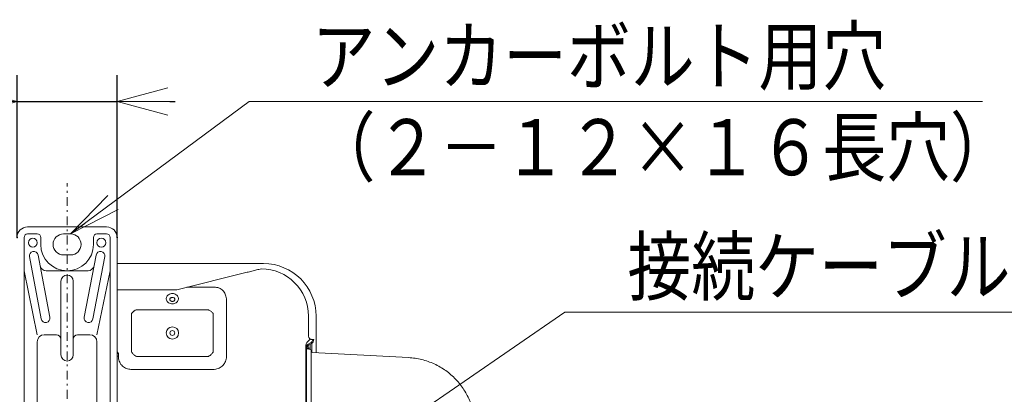
# Model space of a CAD drawing. Extents: x 0 to 420, y 0 to 297.
# Drawn here: x 160 to 216, y 75 to 96 of the extents above; entities that cross this region are included whole.
import ezdxf

# ---------------------------------------------------------------- set-up
doc = ezdxf.new("R2010")
doc.units = 0
doc.linetypes.add('DASHDOT', pattern=[1, 0.5, -0.25, 0, -0.25])
doc.layers.get('0').update_dxf_attribs({"linetype": 'CONTINUOUS'})
doc.layers.add('DD0', color=7, linetype='CONTINUOUS')
doc.layers.add('M0', color=3, linetype='CONTINUOUS')
doc.styles.get("Standard").update_dxf_attribs({"font": 'txt', "bigfont": 'BIGFONT'})
doc.dimstyles.new('LEADSTYL', dxfattribs={"dimtxt": 3.2, "dimasz": 3, "dimexe": 0.18, "dimexo": 0.0625, "dimgap": 1, "dimtad": 0, "dimtih": 1, "dimtoh": 1, "dimdec": 4, "dimzin": 0, "dimdsep": 46, "dimtxsty": 'STANDARD', "dimblk1": 'OPEN', "dimblk2": 'OPEN', "dimsah": 1, "dimcen": 0.09, "dimadec": 0, "dimazin": 0, "dimtfac": 1, "dimtdec": 4, "dimtofl": 0, "dimtmove": 0, "dimatfit": 3, "dimfxl": 1, "dimtolj": 1, "dimtzin": 0, "dimarcsym": 0})
doc.dimstyles.get("Standard").update_dxf_attribs({"dimtxt": 3.2, "dimasz": 3, "dimexe": 1.5, "dimexo": 0, "dimgap": 1, "dimtad": 3, "dimtih": 1, "dimtoh": 1, "dimdsep": 46, "dimtxsty": 'STANDARD', "dimblk1": 'OPEN', "dimblk2": 'OPEN', "dimsah": 1, "dimcen": 0.09, "dimadec": 0, "dimazin": 0, "dimtfac": 1, "dimtdec": 4, "dimtofl": 0, "dimtmove": 0, "dimatfit": 3, "dimfxl": 1, "dimtolj": 1, "dimtzin": 0, "dimlwd": 13, "dimlwe": 13, "dimarcsym": 0})

# ---------------------------------------------------------------- blocks, each defined once
blk = doc.blocks.new('_OPEN')
at = {"color": 0, "lineweight": 13}
for p, q in [((-0.965926, 0.258819), (0, 0)), ((0, 0), (-1, 0)), ((0, 0), (-0.965926, -0.258819))]:
    blk.add_line(p, q, dxfattribs=at)
blk = doc.blocks.new('*D35')
for p in [(165.400833, 91.261292), (159.700836, 83.517944), (165.400833, 83.517944)]:
    blk.add_point(p)
at = {"layer": 'DD0', "linetype": 'CONTINUOUS'}
for p, q in [((159.700836, 83.517944), (159.700836, 92.761292)), ((165.400833, 83.517944), (165.400833, 92.761292)), ((149.000836, 91.261292), (156.700836, 91.261292)), ((159.700836, 91.261292), (165.400833, 91.261292)), ((168.400833, 91.261292), (168.700833, 91.261292))]:
    blk.add_line(p, q, dxfattribs=at)
at = {"layer": 'DD0', "xscale": 3, "yscale": 3}
blk.add_blockref('_OPEN', (159.700836, 91.261292), dxfattribs=at)
at = {"layer": 'DD0', "xscale": 3, "yscale": 3, "rotation": 180}
blk.add_blockref('_OPEN', (165.400833, 91.261292), dxfattribs=at)
at = {"layer": 'DD0', "width": 0.833333}
blk.add_text('５７', height=3.2, dxfattribs=at).set_placement((149.80751, 92.261292))

msp = doc.modelspace()

# ---------------------------------------------------------------- linework, layer by layer
at = {"layer": 'M0', "linetype": 'DASHDOT', "lineweight": 13}
msp.add_line((162.550834, 50.117941), (162.550834, 86.617941), dxfattribs=at)
at = {"layer": 'M0', "linetype": 'CONTINUOUS', "lineweight": 13}
for p, q in [((160.300833, 84.117942), (164.800834, 84.117942)), ((160.300834, 83.717941), (160.850834, 83.717941)), ((162.350834, 83.717941), (162.750834, 83.717941)), ((164.250834, 83.717941), (164.800834, 83.717941)), ((160.100834, 83.517941), (160.100834, 50.717941)), ((161.050834, 83.517941), (161.050834, 83.117941)), ((164.050834, 83.517941), (164.050834, 83.117941)), ((165.000834, 83.517941), (165.000834, 50.717941)), ((165.400832, 83.517942), (165.400832, 50.717942)), ((161.571433, 78.96464), (160.896433, 82.51464)), ((162.350834, 82.517941), (162.750834, 82.517941)), ((163.530234, 78.96464), (164.205234, 82.51464)), ((161.080234, 78.871243), (160.405234, 82.421243)), ((164.021433, 78.871243), (164.696433, 82.421243)), ((165.400832, 82.027942), (173.610832, 82.027942)), ((173.610832, 82.027942), (173.740833, 82.027942)), ((173.740833, 82.027942), (173.740833, 82.025124)), ((160.100834, 81.617941), (160.850834, 77.967941)), ((161.356654, 81.617941), (163.745014, 81.617941)), ((165.000834, 81.617941), (164.250834, 77.967941)), ((172.809168, 81.527942), (168.800833, 80.527942)), ((162.200834, 81.017941), (162.200834, 76.817941)), ((162.900834, 81.017941), (162.900834, 76.817941)), ((168.800833, 80.527942), (165.400832, 80.527942)), ((170.953663, 80.672797), (169.381457, 80.672797)), ((171.627106, 76.752581), (171.627106, 79.808119)), ((166.216813, 77.018307), (166.216813, 79.172607)), ((166.499655, 79.394486), (170.601605, 79.394486)), ((170.859479, 79.203284), (170.884853, 79.172121)), ((170.884853, 79.172151), (170.884853, 77.018307)), ((176.310833, 79.027942), (176.310833, 77.898994)), ((176.740833, 79.027942), (176.740833, 76.939817)), ((160.850834, 77.567941), (160.850834, 60.467941)), ((161.250834, 77.967941), (161.950834, 77.967941)), ((163.150834, 77.967941), (163.850834, 77.967941)), ((164.250834, 77.567941), (164.250834, 60.467941)), ((176.404386, 77.721496), (176.267989, 77.5851)), ((176.280834, 77.427639), (176.450833, 77.525789)), ((176.310833, 77.375678), (176.480835, 77.473827)), ((176.410832, 77.436715), (176.410832, 77.202472)), ((176.490833, 76.969849), (176.490833, 77.479904)), ((176.610832, 77.698994), (176.510834, 77.698994)), ((165.47456, 76.902257), (165.400832, 76.902257)), ((165.47456, 76.902257), (165.47456, 76.752581)), ((176.150833, 73.117942), (176.150833, 77.202472)), ((176.200833, 77.167942), (176.318326, 77.144444)), ((176.200833, 77.167942), (176.200833, 76.694834)), ((176.210835, 77.182305), (176.210835, 77.202472)), ((176.297789, 77.202472), (176.210835, 77.202472)), ((176.297789, 77.367461), (176.297789, 77.202472)), ((176.297789, 77.148551), (176.297789, 77.202472)), ((176.410832, 77.202472), (176.297789, 77.202472)), ((176.318326, 77.144444), (176.410638, 77.125981)), ((176.410832, 77.202472), (176.410832, 77.125942)), ((176.450833, 77.076952), (176.450833, 76.692577)), ((176.545631, 76.949984), (182.008885, 76.66544)), ((165.47456, 76.752581), (165.400832, 76.752581)), ((170.60047, 76.733922), (166.501199, 76.733922)), ((176.200833, 71.467943), (176.200833, 76.694835)), ((176.450833, 76.692577), (176.450833, 71.455993)), ((166.235473, 75.991668), (170.866196, 75.991668))]:
    msp.add_line(p, q, dxfattribs=at)
for centre, radius in [((160.600834, 83.217941), 0.25), ((164.500834, 83.217941), 0.25), ((168.550833, 78.067942), 0.35), ((168.550833, 78.067942), 0.14)]:
    msp.add_circle(centre, radius, dxfattribs=at)
for centre, radius, start, end in [((160.300833, 83.517942), 0.6, 90, 180), ((160.300834, 83.517941), 0.2, 90, 180), ((160.850834, 83.517941), 0.2, 0, 90), ((162.350834, 83.117941), 0.6, 90, 270), ((162.750834, 83.117941), 0.6, -90, 90), ((164.250834, 83.517941), 0.2, 90, 180), ((164.800833, 83.517942), 0.6, 0, 90), ((164.800834, 83.517941), 0.2, 0, 90), ((162.550834, 83.117941), 1.5, -180, 0), ((160.650834, 82.467941), 0.25, 10.765756, 190.765756), ((164.450834, 82.467941), 0.25, -10.765756, 169.234244), ((173.740833, 79.027942), 3, 0, 90), ((161.356654, 81.967941), 0.35, 190.765756, 270), ((162.550834, 81.017941), 0.35, 0, 180), ((163.745014, 81.967941), 0.35, 270, 349.234244), ((173.610833, 79.027942), 2.7, 0, 90), ((161.325834, 78.917941), 0.25, -169.234244, 10.765756), ((163.775834, 78.917941), 0.25, 169.234244, 349.234244), ((161.250834, 77.567941), 0.4, 90, 180), ((161.950834, 77.717941), 0.25, 0, 90), ((163.150834, 77.717941), 0.25, 90, 180), ((163.850834, 77.567941), 0.4, 0, 90), ((176.550833, 77.302257), 0.4, 135, 180), ((176.350833, 77.698994), 0.2, 300, 360), ((176.350833, 77.698994), 0.26, 300, 360), ((176.410833, 77.202472), 0.26, 120, 180), ((176.410833, 77.202472), 0.2, 120, 180), ((176.400833, 77.076952), 0.05, 0, 78.690068), ((176.550833, 77.049849), 0.1, 180, 267.018539), ((162.550834, 76.817941), 0.35, -180, 0)]:
    msp.add_arc(centre, radius, start, end, dxfattribs=at)
at = {"layer": 'M0', "linetype": 'CONTINUOUS', "lineweight": 13, "extrusion": (0, 0, -1)}
for points, knots in [([(172.809168, 81.527942), (172.900749, 81.55079), (172.992332, 81.573638), (173.083221, 81.596314), (173.17411, 81.618989), (173.264308, 81.641491), (173.352127, 81.6634), (173.439947, 81.68531), (173.52539, 81.706626), (173.610832, 81.727942)], [0, 0, 0, 0, 1, 1, 1, 2, 2, 2, 3, 3, 3, 3]), ([(168.550833, 79.732349), (168.589411, 79.732349), (168.62799, 79.737705), (168.664478, 79.748128), (168.700967, 79.75855), (168.735366, 79.774039), (168.765809, 79.793755), (168.796252, 79.813471), (168.82274, 79.837413), (168.84384, 79.864285), (168.86494, 79.891158), (168.880653, 79.92096), (168.890123, 79.952077), (168.899594, 79.983194), (168.902822, 80.015625), (168.899636, 80.047615), (168.89645, 80.079605), (168.88685, 80.111152), (168.871354, 80.140547), (168.855858, 80.169943), (168.834465, 80.197187), (168.808337, 80.220803), (168.782209, 80.244419), (168.751345, 80.264408), (168.717416, 80.279685), (168.683487, 80.294962), (168.646494, 80.305529), (168.608441, 80.310812), (168.570388, 80.316096), (168.531277, 80.316096), (168.493225, 80.310812), (168.455174, 80.305529), (168.418182, 80.294963), (168.384253, 80.279685), (168.350324, 80.264407), (168.319458, 80.244419), (168.293329, 80.220803), (168.2672, 80.197187), (168.245808, 80.169943), (168.230312, 80.140547), (168.214816, 80.111152), (168.205215, 80.079605), (168.20203, 80.047615), (168.198844, 80.015625), (168.202072, 79.983193), (168.211542, 79.952077), (168.221013, 79.92096), (168.236724, 79.891158), (168.257826, 79.864285), (168.278927, 79.837413), (168.305416, 79.81347), (168.33586, 79.793755), (168.366303, 79.774039), (168.4007, 79.75855), (168.437188, 79.748128), (168.473676, 79.737705), (168.512255, 79.732348), (168.550833, 79.732349)], [0, 0, 0, 0, 1, 1, 1, 2, 2, 2, 3, 3, 3, 4, 4, 4, 5, 5, 5, 6, 6, 6, 7, 7, 7, 8, 8, 8, 9, 9, 9, 10, 10, 10, 11, 11, 11, 12, 12, 12, 13, 13, 13, 14, 14, 14, 15, 15, 15, 16, 16, 16, 17, 17, 17, 18, 18, 18, 19, 19, 19, 19]), ([(171.627106, 79.808119), (171.627107, 79.808121), (171.627108, 79.808123), (171.627109, 79.808125), (171.655427, 79.864764), (171.640767, 79.990564), (171.619161, 80.092965), (171.597555, 80.195367), (171.569001, 80.27437), (171.531766, 80.345569), (171.494531, 80.416767), (171.448614, 80.480162), (171.385347, 80.532451), (171.322079, 80.584739), (171.241461, 80.625923), (171.195038, 80.642651), (171.191069, 80.644081), (171.18735, 80.645333), (171.183135, 80.646581), (171.131365, 80.661917), (171.004839, 80.676794), (170.953669, 80.672797), (170.953667, 80.672797), (170.953665, 80.672797), (170.953663, 80.672797)], [0, 0, 0, 0, 1, 1, 1, 2, 2, 2, 3, 3, 3, 4, 4, 4, 5, 5, 5, 6, 6, 6, 7, 7, 7, 8, 8, 8, 8]), ([(168.550833, 80.101225), (168.569157, 80.101225), (168.58748, 80.098192), (168.604409, 80.092358), (168.621337, 80.086523), (168.636871, 80.077887), (168.649827, 80.067106), (168.662784, 80.056326), (168.673163, 80.043401), (168.680175, 80.029315), (168.687187, 80.01523), (168.690832, 79.999984), (168.690832, 79.984738), (168.690833, 79.969491), (168.687187, 79.954245), (168.680175, 79.94016), (168.673163, 79.926074), (168.662784, 79.913149), (168.649827, 79.902369), (168.636871, 79.891588), (168.621337, 79.882952), (168.604409, 79.877117), (168.58748, 79.871283), (168.569157, 79.86825), (168.550833, 79.86825), (168.532509, 79.86825), (168.514186, 79.871283), (168.497257, 79.877117), (168.480329, 79.882952), (168.464795, 79.891588), (168.451839, 79.902369), (168.438882, 79.913149), (168.428503, 79.926074), (168.421491, 79.94016), (168.414479, 79.954245), (168.410834, 79.969491), (168.410834, 79.984738), (168.410833, 79.999984), (168.414479, 80.01523), (168.421491, 80.029315), (168.428503, 80.043401), (168.438882, 80.056326), (168.451839, 80.067106), (168.464795, 80.077887), (168.480329, 80.086523), (168.497257, 80.092358), (168.514186, 80.098192), (168.532509, 80.101224), (168.550833, 80.101225)], [0, 0, 0, 0, 1, 1, 1, 2, 2, 2, 3, 3, 3, 4, 4, 4, 5, 5, 5, 6, 6, 6, 7, 7, 7, 8, 8, 8, 9, 9, 9, 10, 10, 10, 11, 11, 11, 12, 12, 12, 13, 13, 13, 14, 14, 14, 15, 15, 15, 16, 16, 16, 16]), ([(166.216813, 79.172607), (166.225266, 79.183374), (166.233719, 79.194142), (166.242941, 79.204835), (166.252163, 79.215528), (166.262155, 79.226146), (166.272624, 79.236617), (166.283093, 79.247088), (166.29404, 79.25741), (166.305449, 79.267513), (166.316858, 79.277616), (166.32873, 79.287498), (166.340964, 79.297095), (166.353198, 79.306692), (166.365795, 79.316004), (166.378673, 79.324954), (166.391551, 79.333904), (166.404712, 79.342491), (166.41806, 79.350704), (166.431407, 79.358917), (166.444942, 79.366754), (166.458573, 79.373989), (166.472203, 79.381224), (166.485929, 79.387855), (166.499655, 79.394486)], [0, 0, 0, 0, 1, 1, 1, 2, 2, 2, 3, 3, 3, 4, 4, 4, 5, 5, 5, 6, 6, 6, 7, 7, 7, 8, 8, 8, 8]), ([(170.601626, 79.394486), (170.62512, 79.382684), (170.648615, 79.370882), (170.67207, 79.357112), (170.695525, 79.343342), (170.718941, 79.327604), (170.741515, 79.31091), (170.76409, 79.294215), (170.785823, 79.276564), (170.805343, 79.258466), (170.824863, 79.240369), (170.842171, 79.221827), (170.859479, 79.203284)], [0, 0, 0, 0, 1, 1, 1, 2, 2, 2, 3, 3, 3, 4, 4, 4, 4]), ([(176.310833, 77.898994), (176.312747, 77.87831), (176.314661, 77.857626), (176.320316, 77.838137), (176.325971, 77.818647), (176.335368, 77.800352), (176.347097, 77.784144), (176.358825, 77.767937), (176.372887, 77.753819), (176.386486, 77.742349), (176.400086, 77.730878), (176.413223, 77.722056), (176.433538, 77.714534), (176.453853, 77.707012), (176.481346, 77.700791), (176.498132, 77.699397), (176.502955, 77.698997), (176.506894, 77.698995), (176.510834, 77.698994)], [0, 0, 0, 0, 1, 1, 1, 2, 2, 2, 3, 3, 3, 4, 4, 4, 5, 5, 5, 6, 6, 6, 6]), ([(165.47456, 76.902257), (165.465846, 76.918832), (165.457131, 76.935407), (165.446078, 76.953413), (165.435024, 76.971418), (165.421631, 76.990853), (165.412276, 77.003693), (165.407862, 77.009751), (165.404347, 77.014341), (165.400832, 77.018931)], [0, 0, 0, 0, 1, 1, 1, 2, 2, 2, 3, 3, 3, 3]), ([(166.501199, 76.733922), (166.501197, 76.733923), (166.501195, 76.733924), (166.501193, 76.733924), (166.481782, 76.741204), (166.446889, 76.760918), (166.419544, 76.779041), (166.392198, 76.797165), (166.3724, 76.8137), (166.354721, 76.82947), (166.337042, 76.845239), (166.321481, 76.860242), (166.302269, 76.883343), (166.283056, 76.906444), (166.26019, 76.937642), (166.245248, 76.963194), (166.231083, 76.987417), (166.224038, 77.006565), (166.216816, 77.018302), (166.216815, 77.018304), (166.216814, 77.018305), (166.216813, 77.018307)], [0, 0, 0, 0, 1, 1, 1, 2, 2, 2, 3, 3, 3, 4, 4, 4, 5, 5, 5, 6, 6, 6, 7, 7, 7, 7]), ([(170.884853, 77.018307), (170.884853, 77.018305), (170.884853, 77.018304), (170.884853, 77.018302), (170.884851, 76.997571), (170.859805, 76.963649), (170.839735, 76.936652), (170.819664, 76.909654), (170.804568, 76.889581), (170.789306, 76.871829), (170.774045, 76.854077), (170.758617, 76.838646), (170.735433, 76.819377), (170.712248, 76.800108), (170.681305, 76.777002), (170.65558, 76.762356), (170.631194, 76.748473), (170.611497, 76.742192), (170.600473, 76.733924), (170.600472, 76.733924), (170.600471, 76.733923), (170.60047, 76.733922)], [0, 0, 0, 0, 1, 1, 1, 2, 2, 2, 3, 3, 3, 4, 4, 4, 5, 5, 5, 6, 6, 6, 7, 7, 7, 7]), ([(165.47456, 76.752581), (165.47456, 76.752579), (165.47456, 76.752577), (165.47456, 76.752575), (165.47456, 76.716896), (165.472152, 76.661234), (165.484931, 76.592361), (165.499372, 76.514525), (165.533209, 76.419818), (165.583162, 76.338544), (165.633116, 76.257269), (165.699185, 76.189428), (165.76802, 76.136537), (165.836856, 76.083645), (165.908457, 76.045703), (165.994652, 76.021868), (166.080847, 75.998032), (166.181637, 75.988304), (166.235467, 75.991668), (166.235469, 75.991668), (166.235471, 75.991668), (166.235473, 75.991668)], [0, 0, 0, 0, 1, 1, 1, 2, 2, 2, 3, 3, 3, 4, 4, 4, 5, 5, 5, 6, 6, 6, 7, 7, 7, 7]), ([(170.866196, 75.991668), (170.866198, 75.991668), (170.8662, 75.991668), (170.866202, 75.991668), (170.901811, 75.989442), (170.957604, 75.988655), (171.026414, 76.002041), (171.104178, 76.01717), (171.198566, 76.050403), (171.280231, 76.100271), (171.361896, 76.150139), (171.430836, 76.216642), (171.48224, 76.285128), (171.533644, 76.353614), (171.567512, 76.424083), (171.596908, 76.511763), (171.626303, 76.599443), (171.651227, 76.704334), (171.627109, 76.752575), (171.627108, 76.752577), (171.627107, 76.752579), (171.627106, 76.752581)], [0, 0, 0, 0, 1, 1, 1, 2, 2, 2, 3, 3, 3, 4, 4, 4, 5, 5, 5, 6, 6, 6, 7, 7, 7, 7]), ([(182.008885, 76.66544), (182.135097, 76.655391), (182.261308, 76.645342), (182.386555, 76.627738), (182.511803, 76.610134), (182.636087, 76.584974), (182.758953, 76.55441), (182.881819, 76.523846), (183.003268, 76.487876), (183.122723, 76.446117), (183.242179, 76.404358), (183.359641, 76.35681), (183.47459, 76.303833), (183.58954, 76.250856), (183.701975, 76.19245), (183.811389, 76.128839), (183.920803, 76.065229), (184.027195, 75.996412), (184.130086, 75.922712), (184.232978, 75.849011), (184.332368, 75.770426), (184.427812, 75.687306), (184.523255, 75.604187), (184.61475, 75.516534), (184.701886, 75.424742), (184.789021, 75.33295), (184.871796, 75.23702), (184.949838, 75.137383), (185.02788, 75.037746), (185.101189, 74.934402), (185.169439, 74.827816), (185.23769, 74.721231), (185.30088, 74.611403), (185.358714, 74.498829), (185.416548, 74.386255), (185.469025, 74.270934), (185.515951, 74.153385), (185.562877, 74.035835), (185.604252, 73.916058), (185.639741, 73.794591), (185.67523, 73.673125), (185.704834, 73.54997), (185.728966, 73.425681), (185.753098, 73.301392), (185.771759, 73.175968), (185.782825, 73.049974), (185.793891, 72.923981), (185.797363, 72.797417), (185.800834, 72.670854)], [0, 0, 0, 0, 1, 1, 1, 2, 2, 2, 3, 3, 3, 4, 4, 4, 5, 5, 5, 6, 6, 6, 7, 7, 7, 8, 8, 8, 9, 9, 9, 10, 10, 10, 11, 11, 11, 12, 12, 12, 13, 13, 13, 14, 14, 14, 15, 15, 15, 16, 16, 16, 16])]:
    msp.add_open_spline(points, degree=3, knots=knots, dxfattribs=at)

# ---------------------------------------------------------------- texts
at = {"layer": 'DD0', "width": 0.833333}
for s, p in [('アンカーボルト用穴', (176.484695, 92.261292)), ('（２－１２×１６長穴）', (176.484695, 87.061295)), ('接続ケーブル引込用切欠穴', (194.484695, 80.261292))]:
    msp.add_text(s, height=3.2, dxfattribs=at).set_placement(p)

# ---------------------------------------------------------------- dimensions: what is measured, and where the dimension line sits
at = {"layer": 'DD0', "color": 7}
dim = msp.add_linear_dim(base=(165.400833, 91.261292), p1=(159.700836, 83.517944), p2=(165.400833, 83.517944), text='５７', dimstyle='STANDARD', override={"dimtxt": 3.2, "dimexe": 1.5, "dimexo": 2.37488e-06, "dimtih": 1, "dimtoh": 1, "dimtmove": 2, "dimlwd": 13, "dimlwe": 13}, dxfattribs=at)
dim.commit()
dim.dimension.update_dxf_attribs({"geometry": '*D35', "text_midpoint": (153.200833, 93.861291), "dimtype": 160})

# ---------------------------------------------------------------- leaders
at = {"layer": 'DD0'}
for points in [[(162.750839, 83.717941), (172.91803, 91.261292), (214.718048, 91.261292)], [(179.377228, 71.316116), (190.91803, 79.261292), (235.918045, 79.261292)]]:
    msp.add_leader(points, dimstyle='LEADSTYL', override={"dimldrblk": 'OPEN', "dimlwd": 13, "dimlwe": 13}, dxfattribs=at)

doc.saveas('drawing.dxf')
